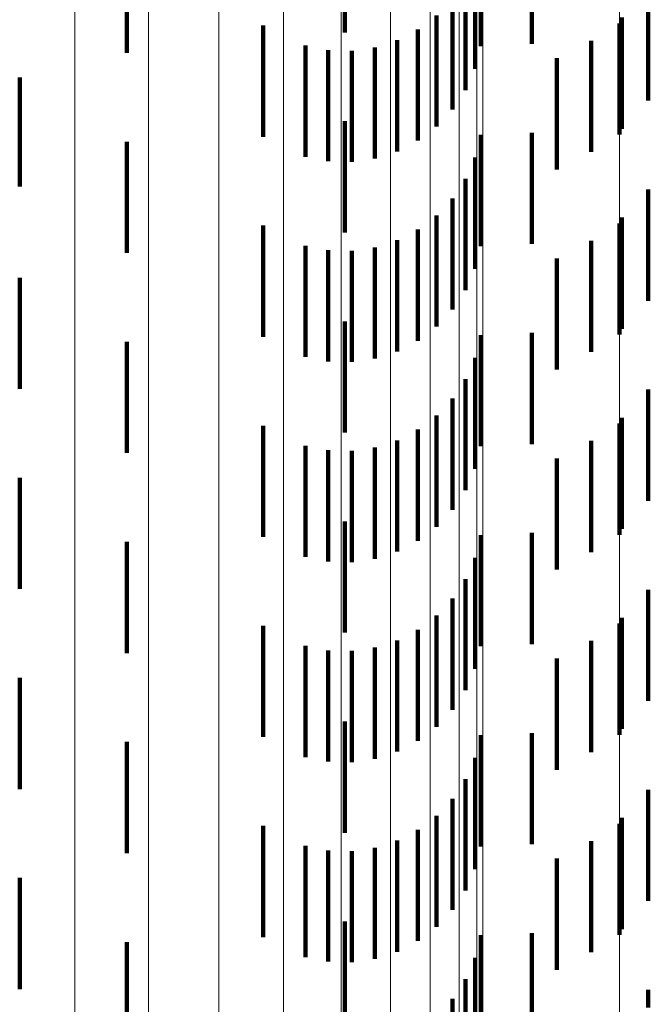
# Model space of a CAD drawing. Units: metres. Extents: x 0 to 2.58, y -0.27 to 0.27.
# Drawn here: x 0.07 to 0.08, y -0.03 to -0.03 of the extents above; entities that cross this region are included whole.
import ezdxf

# ---------------------------------------------------------------- set-up
doc = ezdxf.new("R2010")
doc.units = ezdxf.units.M
doc.linetypes.add('AUSGEZOGEN', pattern=[0])
doc.linetypes.add('VERDECKT2_S2', pattern=[0.0018, 0.001, -0.0008])
doc.layers.add('Fertigelement', color=7, linetype='AUSGEZOGEN', lineweight=50)
doc.layers.add('Standard', color=7, linetype='AUSGEZOGEN', lineweight=13)

msp = doc.modelspace()

# ---------------------------------------------------------------- linework, layer by layer
at = {"layer": 'Fertigelement', "color": 253, "linetype": 'VERDECKT2_S2', "lineweight": 140, "transparency": 33554687}
for p, q in [((0.0784324, -0.0255333), (0.0784324, -0.0265333)), ((0.0784324, -0.0273333), (0.0784324, -0.0283333)), ((0.0784324, -0.0291334), (0.0784324, -0.0301334)), ((0.0784324, -0.0309333), (0.0784324, -0.0319333)), ((0.0784324, -0.0327334), (0.0784324, -0.0337334))]:
    msp.add_line(p, q, dxfattribs=at)
at = {"layer": 'Standard', "color": 253, "linetype": 'VERDECKT2_S2', "lineweight": 140, "transparency": 33554687}
for p, q in [((0.0759596, -0.0246147), (0.0759596, -0.0256147)), ((0.0739986, -0.024798), (0.0739986, -0.025798)), ((0.0771852, -0.0247377), (0.0771852, -0.0257377)), ((0.0776439, -0.0247182), (0.0776439, -0.0257182)), ((0.0771327, -0.0249415), (0.0771327, -0.0259415)), ((0.0770469, -0.0251336), (0.0770469, -0.0261336)), ((0.0786906, -0.0252288), (0.0786906, -0.0256425)), ((0.0769302, -0.0253087), (0.0769302, -0.0263087)), ((0.0767858, -0.0254617), (0.0767858, -0.0264617)), ((0.0784528, -0.025481), (0.0784528, -0.0256083)), ((0.0752272, -0.0255531), (0.0752272, -0.0265531)), ((0.0766178, -0.0255885), (0.0766178, -0.0265885)), ((0.0764312, -0.0256854), (0.0764312, -0.0266854)), ((0.0784528, -0.0256083), (0.0784528, -0.026481)), ((0.0786906, -0.0256425), (0.0786906, -0.0262288)), ((0.0756057, -0.0257338), (0.0756057, -0.0267338)), ((0.0758121, -0.0257742), (0.0758121, -0.0267742)), ((0.0762308, -0.0257497), (0.0762308, -0.0267497)), ((0.0781758, -0.0256894), (0.0781758, -0.0266894)), ((0.0760225, -0.0257796), (0.0760225, -0.0267796)), ((0.0778677, -0.0258478), (0.0778677, -0.0268478)), ((0.0730359, -0.0260218), (0.0730359, -0.0270004)), ((0.0759596, -0.0264147), (0.0759596, -0.0264586)), ((0.0759596, -0.0264586), (0.0759596, -0.0274147)), ((0.0771852, -0.0265377), (0.0771852, -0.0269304)), ((0.0776439, -0.0265182), (0.0776439, -0.0275182)), ((0.0739986, -0.0265981), (0.0739986, -0.026678)), ((0.0739986, -0.026678), (0.0739986, -0.0275981)), ((0.0771327, -0.0267415), (0.0771327, -0.0269028)), ((0.0771327, -0.0269028), (0.0771327, -0.0277415)), ((0.0730359, -0.0270004), (0.0730359, -0.0270004)), ((0.0770469, -0.0269336), (0.0770469, -0.0279336)), ((0.0771852, -0.0269304), (0.0771852, -0.0275377)), ((0.0786906, -0.0270288), (0.0786906, -0.0280288)), ((0.0769302, -0.0271086), (0.0769302, -0.0281086)), ((0.0767858, -0.0272617), (0.0767858, -0.0282617)), ((0.0784528, -0.027281), (0.0784528, -0.028281)), ((0.0752272, -0.0273531), (0.0752272, -0.0283531)), ((0.0766178, -0.0273885), (0.0766178, -0.0283885)), ((0.0756057, -0.0275338), (0.0756057, -0.0285338)), ((0.0764312, -0.0274854), (0.0764312, -0.0284854)), ((0.0781758, -0.0274894), (0.0781758, -0.0284894)), ((0.0758121, -0.0275743), (0.0758121, -0.0285743)), ((0.0760225, -0.0275796), (0.0760225, -0.0285796)), ((0.0762308, -0.0275497), (0.0762308, -0.0285497)), ((0.0778677, -0.0276479), (0.0778677, -0.0286479)), ((0.0730359, -0.0278218), (0.0730359, -0.0288218)), ((0.0759596, -0.0282148), (0.0759596, -0.0292148)), ((0.0771852, -0.0283377), (0.0771852, -0.0293377)), ((0.0776439, -0.0283182), (0.0776439, -0.0293182)), ((0.0739986, -0.028398), (0.0739986, -0.029398)), ((0.0771327, -0.0285415), (0.0771327, -0.0295415)), ((0.0770469, -0.0287336), (0.0770469, -0.0297336)), ((0.0786906, -0.0288288), (0.0786906, -0.0298288)), ((0.0769302, -0.0289086), (0.0769302, -0.0299086)), ((0.0767858, -0.0290617), (0.0767858, -0.0300617)), ((0.0784528, -0.029081), (0.0784528, -0.030081)), ((0.0752272, -0.0291531), (0.0752272, -0.0301531)), ((0.0766178, -0.0291885), (0.0766178, -0.0301885)), ((0.0764312, -0.0292854), (0.0764312, -0.0302854)), ((0.0781758, -0.0292894), (0.0781758, -0.0302894)), ((0.0756057, -0.0293338), (0.0756057, -0.0303338)), ((0.0758121, -0.0293742), (0.0758121, -0.0303742)), ((0.0760225, -0.0293796), (0.0760225, -0.0303796)), ((0.0762308, -0.0293497), (0.0762308, -0.0303497)), ((0.0778677, -0.0294479), (0.0778677, -0.0304479)), ((0.0730359, -0.0296218), (0.0730359, -0.0306218)), ((0.0759596, -0.0300148), (0.0759596, -0.0310148)), ((0.0739986, -0.0301981), (0.0739986, -0.0311981)), ((0.0771852, -0.0301377), (0.0771852, -0.0311377)), ((0.0776439, -0.0301182), (0.0776439, -0.0311182)), ((0.0771327, -0.0303415), (0.0771327, -0.0313415)), ((0.0770469, -0.0305336), (0.0770469, -0.0315336)), ((0.0786906, -0.0306288), (0.0786906, -0.0316288)), ((0.0769302, -0.0307086), (0.0769302, -0.0317086)), ((0.0767858, -0.0308617), (0.0767858, -0.0318617)), ((0.0784528, -0.030881), (0.0784528, -0.031881)), ((0.0752272, -0.0309531), (0.0752272, -0.0319531)), ((0.0766178, -0.0309885), (0.0766178, -0.0319885)), ((0.0764312, -0.0310854), (0.0764312, -0.0320854)), ((0.0781758, -0.0310894), (0.0781758, -0.0320894)), ((0.0756057, -0.0311338), (0.0756057, -0.0321338)), ((0.0758121, -0.0311743), (0.0758121, -0.0321743)), ((0.0760225, -0.0311796), (0.0760225, -0.0321796)), ((0.0762308, -0.0311497), (0.0762308, -0.0321497)), ((0.0778677, -0.0312479), (0.0778677, -0.0322479)), ((0.0730359, -0.0314218), (0.0730359, -0.0324218)), ((0.0759596, -0.0318148), (0.0759596, -0.0328148)), ((0.0771852, -0.0319377), (0.0771852, -0.0329377)), ((0.0776439, -0.0319182), (0.0776439, -0.0329182)), ((0.0739986, -0.031998), (0.0739986, -0.032998)), ((0.0771327, -0.0321414), (0.0771327, -0.0331414)), ((0.0770469, -0.0323336), (0.0770469, -0.0333336)), ((0.0786906, -0.0324288), (0.0786906, -0.0334288)), ((0.0769302, -0.0325087), (0.0769302, -0.0335087)), ((0.0767858, -0.0326617), (0.0767858, -0.0336617)), ((0.0784528, -0.032681), (0.0784528, -0.033681)), ((0.0752272, -0.0327531), (0.0752272, -0.0337531)), ((0.0766178, -0.0327885), (0.0766178, -0.0337885)), ((0.0756057, -0.0329338), (0.0756057, -0.0339338)), ((0.0762308, -0.0329497), (0.0762308, -0.0339497)), ((0.0764312, -0.0328854), (0.0764312, -0.0338854)), ((0.0781758, -0.0328894), (0.0781758, -0.0338894)), ((0.0758121, -0.0329742), (0.0758121, -0.0339742)), ((0.0760225, -0.0329796), (0.0760225, -0.0339796)), ((0.0778677, -0.0330479), (0.0778677, -0.0340479)), ((0.0730359, -0.0332218), (0.0730359, -0.0342218)), ((0.0759596, -0.0336147), (0.0759596, -0.0346147)), ((0.0771852, -0.0337377), (0.0771852, -0.0347377)), ((0.0776439, -0.0337182), (0.0776439, -0.0347182)), ((0.0739986, -0.033798), (0.0739986, -0.034798)), ((0.0771327, -0.0339415), (0.0771327, -0.0349415)), ((0.0770469, -0.0341336), (0.0770469, -0.0351336)), ((0.0786906, -0.0342288), (0.0786906, -0.0343858)), ((0.0769302, -0.0343087), (0.0769302, -0.0353087))]:
    msp.add_line(p, q, dxfattribs=at)
at = {"layer": 'Standard', "color": 7, "linetype": 'AUSGEZOGEN', "lineweight": 13, "transparency": 33554687}
for points in [[(0.0735311, 0), (0.0735311, -0.0092247), (0.0735311, -0.018593), (0.0735311, -0.0280786), (0.0735311, -0.0376525), (0.0735311, -0.0472831), (0.0735311, -0.0569368), (0.0735311, -0.0665774), (0.0735311, -0.0761675), (0.0735311, -0.085668), (0.0735311, -0.0950389), (0.0735311, -0.1042399), (0.0735311, -0.1132307), (0.0735311, -0.1219714), (0.0735311, -0.1304236), (0.0735311, -0.1385504), (0.0735311, -0.1463171)], [(0.0741954, 0), (0.0741954, -0.0092176), (0.0741954, -0.0185786), (0.0741954, -0.0280568), (0.0741954, -0.0376232), (0.0741954, -0.0472464), (0.0741954, -0.0568926), (0.0741954, -0.0665258), (0.0741954, -0.0761084), (0.0741954, -0.0856015), (0.0741954, -0.0949652), (0.0741954, -0.1041591), (0.0741954, -0.1131428), (0.0741954, -0.1218768), (0.0741954, -0.1303224), (0.0741954, -0.1384429), (0.0741954, -0.1462036)], [(0.0748265, 0), (0.0748265, -0.0092058), (0.0748265, -0.0185551), (0.0748265, -0.0280212), (0.0748265, -0.0375755), (0.0748265, -0.0471865), (0.0748265, -0.0568204), (0.0748265, -0.0664413), (0.0748265, -0.0760118), (0.0748265, -0.0854929), (0.0748265, -0.0948447), (0.0748265, -0.1040269), (0.0748265, -0.1129992), (0.0748265, -0.1217221), (0.0748265, -0.130157), (0.0748265, -0.1382672), (0.0748265, -0.1460181)], [(0.0754089, 0), (0.0754089, -0.0091899), (0.0754089, -0.0185229), (0.0754089, -0.0279727), (0.0754089, -0.0375104), (0.0754089, -0.0471047), (0.0754089, -0.0567219), (0.0754089, -0.0663262), (0.0754089, -0.0758801), (0.0754089, -0.0853447), (0.0754089, -0.0946803), (0.0754089, -0.1038466), (0.0754089, -0.1128034), (0.0754089, -0.1215112), (0.0754089, -0.1299315), (0.0754089, -0.1380276), (0.0754089, -0.145765), (0.0754089, -0.1531119)], [(0.0759282, 0), (0.0759282, -0.0091701), (0.0759282, -0.0184829), (0.0759282, -0.0279124), (0.0759282, -0.0374295), (0.0759282, -0.0470032), (0.0759282, -0.0565996), (0.0759282, -0.0661832), (0.0759282, -0.0757166), (0.0759282, -0.0851608), (0.0759282, -0.0944762), (0.0759282, -0.1036227), (0.0759282, -0.1125602), (0.0759282, -0.1212492), (0.0759282, -0.1296514), (0.0759282, -0.13773), (0.0759282, -0.1454508), (0.0759282, -0.1527819)], [(0.0763718, 0), (0.0763718, -0.0091469), (0.0763718, -0.0184362), (0.0763718, -0.0278418), (0.0763718, -0.0373349), (0.0763718, -0.0468843), (0.0763718, -0.0564565), (0.0763718, -0.0660159), (0.0763718, -0.0755251), (0.0763718, -0.0849454), (0.0763718, -0.0942373), (0.0763718, -0.1033607), (0.0763718, -0.1122756), (0.0763718, -0.1209426), (0.0763718, -0.1293235), (0.0763718, -0.1373818), (0.0763718, -0.1450831), (0.0763718, -0.1523956)], [(0.0767286, 0), (0.0767286, -0.0091209), (0.0767286, -0.0183838), (0.0767286, -0.0277626), (0.0767286, -0.0372288), (0.0767286, -0.0467511), (0.0767286, -0.0562961), (0.0767286, -0.0658283), (0.0767286, -0.0753105), (0.0767286, -0.084704), (0.0767286, -0.0939695), (0.0767286, -0.103067), (0.0767286, -0.1119566), (0.0767286, -0.120599), (0.0767286, -0.1289561), (0.0767286, -0.1369915), (0.0767286, -0.1446708), (0.0767286, -0.1519625)], [(0.0769899, 0), (0.0769899, -0.0090928), (0.0769899, -0.018327), (0.0769899, -0.0276769), (0.0769899, -0.0371139), (0.0769899, -0.0466068), (0.0769899, -0.0561223), (0.0769899, -0.0656251), (0.0769899, -0.075078), (0.0769899, -0.0844426), (0.0769899, -0.0936794), (0.0769899, -0.1027488), (0.0769899, -0.111611), (0.0769899, -0.1202267), (0.0769899, -0.128558), (0.0769899, -0.1365685), (0.0769899, -0.1442242), (0.0769899, -0.1514935)], [(0.0771492, 0), (0.0771492, -0.0090631), (0.0771492, -0.0182673), (0.0771492, -0.0275867), (0.0771492, -0.0369929), (0.0771492, -0.0464549), (0.0771492, -0.0559395), (0.0771492, -0.0654113), (0.0771492, -0.0748333), (0.0771492, -0.0841674), (0.0771492, -0.0933742), (0.0771492, -0.102414), (0.0771492, -0.1112473), (0.0771492, -0.1198349), (0.0771492, -0.128139), (0.0771492, -0.1361235), (0.0771492, -0.1437542), (0.0771492, -0.1509998)], [(0.0772029, 0), (0.0772029, -0.0090327), (0.0772029, -0.0182061), (0.0772029, -0.0274943), (0.0772029, -0.036869), (0.0772029, -0.0462992), (0.0772029, -0.055752), (0.0772029, -0.065192), (0.0772029, -0.0745825), (0.0772029, -0.0838853), (0.0772029, -0.0930612), (0.0772029, -0.1020707), (0.0772029, -0.1108744), (0.0772029, -0.1194332), (0.0772029, -0.1277095), (0.0772029, -0.1356672), (0.0772029, -0.1432723), (0.0772029, -0.1504936)], [(0.0784324, 0), (0.0784324, -0.0093737), (0.0784324, -0.0188934), (0.0784324, -0.0285322), (0.0784324, -0.0382607), (0.0784324, -0.0480471), (0.0784324, -0.0578566), (0.0784324, -0.067653), (0.0784324, -0.0773981), (0.0784324, -0.087052), (0.0784324, -0.0965743), (0.0784324, -0.105924), (0.0784324, -0.1150599), (0.0784324, -0.1239419), (0.0784324, -0.1325307), (0.0784324, -0.1407888), (0.0784324, -0.148681)]]:
    msp.add_lwpolyline(points, dxfattribs=at)

doc.saveas('drawing.dxf')
